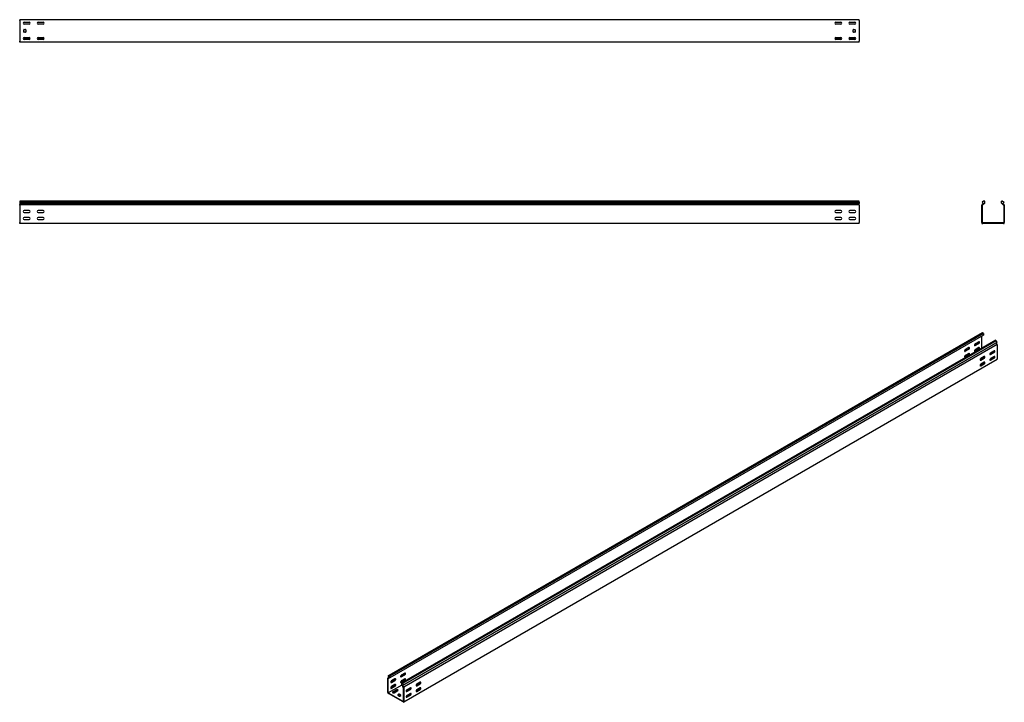
# Model space of a CAD drawing. Units: millimetres. Extents: x 109 to 3628, y 282 to 2721.
import ezdxf

# ---------------------------------------------------------------- set-up
doc = ezdxf.new("R2010")
doc.units = ezdxf.units.MM

msp = doc.modelspace()

# ---------------------------------------------------------------- linework, layer by layer
at = {"color": 7, "linetype": 'Continuous', "lineweight": 25}
for p, q in [((109.4, 2718.4), (109.4, 2721.4)), ((3109.4, 2721.4), (109.4, 2721.4)), ((109.4, 2718.4), (109.4, 2644.4)), ((145.8, 2711.4), (122.9, 2711.4)), ((125.4, 2712.4), (143.4, 2712.4)), ((195.8, 2711.4), (172.9, 2711.4)), ((175.4, 2712.4), (193.4, 2712.4)), ((3045.8, 2711.4), (3022.9, 2711.4)), ((3025.4, 2712.4), (3043.4, 2712.4)), ((3095.8, 2711.4), (3072.9, 2711.4)), ((3075.4, 2712.4), (3093.4, 2712.4)), ((3109.4, 2718.4), (3109.4, 2721.4)), ((3109.4, 2718.4), (3109.4, 2644.4)), ((124.4, 2677.4), (124.4, 2685.4)), ((143.4, 2705.4), (125.4, 2705.4)), ((125.4, 2686.4), (130.4, 2686.4)), ((130.4, 2676.4), (125.4, 2676.4)), ((131.4, 2685.4), (131.4, 2677.4)), ((193.4, 2705.4), (175.4, 2705.4)), ((3043.4, 2705.4), (3025.4, 2705.4)), ((3093.4, 2705.4), (3075.4, 2705.4)), ((3087.4, 2677.4), (3087.4, 2685.4)), ((3088.4, 2686.4), (3093.4, 2686.4)), ((3093.4, 2676.4), (3088.4, 2676.4)), ((3094.4, 2685.4), (3094.4, 2677.4)), ((109.4, 2641.4), (109.4, 2644.4)), ((3109.4, 2641.4), (109.4, 2641.4)), ((145.8, 2651.4), (122.9, 2651.4)), ((125.4, 2657.4), (143.4, 2657.4)), ((143.4, 2650.4), (125.4, 2650.4)), ((195.8, 2651.4), (172.9, 2651.4)), ((175.4, 2657.4), (193.4, 2657.4)), ((193.4, 2650.4), (175.4, 2650.4)), ((3045.8, 2651.4), (3022.9, 2651.4)), ((3025.4, 2657.4), (3043.4, 2657.4)), ((3043.4, 2650.4), (3025.4, 2650.4)), ((3095.8, 2651.4), (3072.9, 2651.4)), ((3075.4, 2657.4), (3093.4, 2657.4)), ((3093.4, 2650.4), (3075.4, 2650.4)), ((3109.4, 2641.4), (3109.4, 2644.4)), ((109.4, 2073.3), (109.4, 2069.2)), ((3109.4, 2073.3), (109.4, 2073.3)), ((109.4, 2069.2), (3109.4, 2069.2)), ((109.4, 2069.2), (109.4, 2064.2)), ((109.4, 2064.2), (109.4, 2060.7)), ((109.4, 2064.2), (3109.4, 2064.2)), ((109.4, 2059.8), (109.4, 2060.7)), ((109.4, 2058.4), (109.4, 2059.8)), ((3109.4, 2059.8), (109.4, 2059.8)), ((109.4, 2058.4), (109.4, 1996.4)), ((3109.4, 2069.2), (3109.4, 2073.3)), ((3109.4, 2069.2), (3109.4, 2064.2)), ((3109.4, 2060.7), (3109.4, 2064.2)), ((3109.4, 2059.8), (3109.4, 2060.7)), ((3109.4, 2058.4), (3109.4, 2059.8)), ((3109.4, 2058.4), (3109.4, 1996.4)), ((3548.9, 2060.7), (3547.8, 2059.8)), ((3547.8, 2059.8), (3547.8, 2058.4)), ((3547.8, 1996.4), (3547.8, 2058.4)), ((3553.7, 2073.3), (3548.8, 2069.2)), ((3548.8, 2069.2), (3553.1, 2064.2)), ((3553.1, 2064.2), (3548.9, 2060.7)), ((3550.2, 2059.1), (3549.8, 2058.8)), ((3549.8, 2058.8), (3549.8, 2058.4)), ((3549.8, 1996.4), (3549.8, 2058.4)), ((3557.8, 2065.6), (3550.2, 2059.1)), ((3557.8, 2073.3), (3553.7, 2073.3)), ((3557.8, 2065.6), (3557.8, 2073.3)), ((3617.8, 2065.6), (3617.8, 2073.3)), ((3621.9, 2073.3), (3617.8, 2073.3)), ((3617.8, 2065.6), (3625.5, 2059.1)), ((3621.9, 2073.3), (3626.8, 2069.2)), ((3626.8, 2069.2), (3622.6, 2064.2)), ((3622.6, 2064.2), (3626.8, 2060.7)), ((3625.8, 2058.8), (3625.5, 2059.1)), ((3625.8, 2058.4), (3625.8, 2058.8)), ((3625.8, 2058.4), (3625.8, 1996.4)), ((3627.8, 2059.8), (3626.8, 2060.7)), ((3627.8, 2058.4), (3627.8, 2059.8)), ((3627.8, 2058.4), (3627.8, 1996.4)), ((143.4, 2039.9), (125.4, 2039.9)), ((125.4, 2032.9), (143.4, 2032.9)), ((143.4, 2014.9), (125.4, 2014.9)), ((125.4, 2007.9), (143.4, 2007.9)), ((193.4, 2039.9), (175.4, 2039.9)), ((175.4, 2032.9), (193.4, 2032.9)), ((193.4, 2014.9), (175.4, 2014.9)), ((175.4, 2007.9), (193.4, 2007.9)), ((3043.4, 2039.9), (3025.4, 2039.9)), ((3025.4, 2032.9), (3043.4, 2032.9)), ((3043.4, 2014.9), (3025.4, 2014.9)), ((3025.4, 2007.9), (3043.4, 2007.9)), ((3093.4, 2039.9), (3075.4, 2039.9)), ((3075.4, 2032.9), (3093.4, 2032.9)), ((3093.4, 2014.9), (3075.4, 2014.9)), ((3075.4, 2007.9), (3093.4, 2007.9)), ((109.4, 1993.4), (109.4, 1996.4)), ((3109.4, 1993.4), (109.4, 1993.4)), ((3109.4, 1993.4), (3109.4, 1996.4)), ((3547.8, 1996.4), (3547.8, 1993.4)), ((3547.8, 1993.4), (3550.8, 1993.4)), ((3549.8, 1996.4), (3549.8, 1995.4)), ((3549.8, 1995.4), (3550.8, 1995.4)), ((3624.8, 1995.4), (3550.8, 1995.4)), ((3624.8, 1993.4), (3550.8, 1993.4)), ((3624.8, 1995.4), (3625.8, 1995.4)), ((3624.8, 1993.4), (3627.8, 1993.4)), ((3625.8, 1995.4), (3625.8, 1996.4)), ((3627.8, 1993.4), (3627.8, 1996.4)), ((1425.7, 376.1), (3547, 1600.7)), ((3550.5, 1602), (1429.2, 377.4)), ((3553.4, 1600.4), (1432.1, 375.7)), ((3553.4, 1594), (1432.1, 369.4)), ((3547, 1600.7), (3550.5, 1602)), ((3547.7, 1548.1), (3547.7, 1590.7)), ((3553.4, 1600.4), (3550.5, 1602)), ((3553.4, 1600.4), (3553.4, 1594)), ((3595.8, 1575.9), (1474.5, 351.2)), ((3598.7, 1574.2), (1477.4, 349.6)), ((1477.9, 341.8), (3599.2, 1566.4)), ((1480.9, 344.2), (3602.2, 1568.8)), ((3602.9, 1560.7), (1481.6, 336.1)), ((3501.1, 1549.4), (3488.4, 1542)), ((3522.3, 1557.5), (3535, 1564.9)), ((3536.4, 1569.8), (3523.7, 1562.4)), ((3523.7, 1556.7), (3536.4, 1564)), ((3536.4, 1549.3), (3523.7, 1542)), ((3598.7, 1574.2), (3595.8, 1575.9)), ((3602.2, 1568.8), (3598.7, 1574.2)), ((3602.2, 1568.8), (3599.2, 1566.4)), ((3602.1, 1561.9), (3599.2, 1566.4)), ((3602.9, 1560.7), (3602.1, 1561.9)), ((3602.9, 1559.6), (3602.9, 1560.7)), ((3602.9, 1559.6), (3602.9, 1508.9)), ((3486.9, 1537.1), (3499.7, 1544.5)), ((3486.9, 1516.7), (3499.7, 1524)), ((3488.4, 1536.3), (3501.1, 1543.6)), ((3501.1, 1528.9), (3488.4, 1521.6)), ((3488.4, 1515.9), (3501.1, 1523.2)), ((3522.3, 1537.1), (3535, 1544.4)), ((3523.7, 1536.3), (3536.4, 1543.6)), ((3556.2, 1517.5), (3543.5, 1510.2)), ((3556.2, 1517.1), (3557.3, 1516.5)), ((3557.3, 1516.9), (3556.9, 1516.7)), ((3590.2, 1533), (3577.4, 1525.7)), ((3591.6, 1537.9), (3578.9, 1530.6)), ((3578.9, 1524.9), (3591.6, 1532.2)), ((3591.6, 1517.5), (3578.9, 1510.2)), ((3591.9, 1514.5), (3589.1, 1516.1)), ((3602.9, 1506.5), (1481.6, 281.9)), ((3544.9, 1487.7), (3541, 1485.5)), ((3554.8, 1512.6), (3542.1, 1505.3)), ((3554.8, 1492.2), (3542.1, 1484.9)), ((3543.5, 1504.4), (3556.2, 1511.8)), ((3556.2, 1497.1), (3543.5, 1489.8)), ((3543.5, 1484), (3556.2, 1491.4)), ((3580.3, 1508.1), (3576.4, 1505.9)), ((3590.2, 1512.6), (3577.4, 1505.3)), ((3578.9, 1504.4), (3591.6, 1511.8)), ((3602.9, 1506.5), (3602.9, 1508.9)), ((1428.4, 370.7), (1425, 368.7)), ((1425.8, 369), (1425, 368.7)), ((1425, 368.7), (1425, 367.6)), ((1425, 317), (1425, 367.6)), ((1429.2, 377.4), (1425.7, 376.1)), ((1425.7, 376.1), (1428.7, 370.2)), ((1428.7, 370.2), (1425.8, 369)), ((1426.7, 367.3), (1426.4, 367.2)), ((1426.4, 367.2), (1426.4, 366.8)), ((1426.4, 316.2), (1426.4, 366.8)), ((1432.1, 369.4), (1426.7, 367.3)), ((1432.1, 375.7), (1429.2, 377.4)), ((1432.1, 369.4), (1432.1, 375.7)), ((1436.3, 353.3), (1449.1, 360.7)), ((1450.5, 365.6), (1437.7, 358.2)), ((1437.7, 352.5), (1450.5, 359.8)), ((1471.7, 373.7), (1484.4, 381.1)), ((1471.7, 353.3), (1484.4, 360.7)), ((1485.8, 386), (1473.1, 378.6)), ((1473.1, 372.9), (1485.8, 380.3)), ((1485.8, 365.6), (1473.1, 358.2)), ((1473.1, 352.5), (1485.8, 359.8)), ((1541, 354.1), (1528.3, 346.8)), ((1425, 317), (1425, 314.5)), ((1475.4, 343.6), (1426.4, 315.3)), ((1436.3, 332.9), (1449.1, 340.2)), ((1450.5, 345.1), (1437.7, 337.8)), ((1437.7, 332.1), (1450.5, 339.4)), ((1455.4, 326.4), (1442.7, 319)), ((1455.4, 324.7), (1442.7, 317.4)), ((1447.6, 316.2), (1460.4, 323.5)), ((1474.5, 344.9), (1474.5, 351.2)), ((1477.4, 349.6), (1474.5, 351.2)), ((1474.5, 344.9), (1479.9, 336.5)), ((1477.4, 349.6), (1480.9, 344.2)), ((1480.9, 344.2), (1477.9, 341.8)), ((1477.9, 341.8), (1480.8, 337.3)), ((1478.8, 338.2), (1478, 337.8)), ((1480.2, 336.1), (1479.9, 336.5)), ((1480.2, 335.8), (1480.2, 336.1)), ((1480.2, 335.8), (1480.2, 285.1)), ((1481.6, 336.1), (1480.8, 337.3)), ((1481.6, 334.9), (1481.6, 336.1)), ((1481.6, 334.9), (1481.6, 284.3)), ((1504.2, 328.8), (1491.5, 321.5)), ((1505.6, 333.7), (1492.9, 326.4)), ((1492.9, 320.7), (1505.6, 328)), ((1529.7, 324.3), (1525.8, 322.1)), ((1539.6, 349.2), (1526.8, 341.9)), ((1539.6, 328.8), (1526.8, 321.5)), ((1528.3, 341.1), (1541, 348.4)), ((1541, 333.7), (1528.3, 326.4)), ((1528.3, 320.7), (1541, 328)), ((1425, 314.5), (1427.1, 313.3)), ((1426.4, 316.2), (1426.4, 315.3)), ((1426.4, 315.3), (1427.1, 314.9)), ((1479.5, 284.7), (1427.1, 314.9)), ((1479.5, 283.1), (1427.1, 313.3)), ((1464.6, 310.4), (1461.1, 308.4)), ((1461.1, 307.6), (1466.7, 304.3)), ((1464.6, 308.8), (1461.8, 307.2)), ((1471.7, 307.2), (1466, 310.4)), ((1471, 306), (1466, 308.8)), ((1468.1, 304.3), (1471.7, 306.4)), ((1479.5, 284.7), (1480.2, 284.3)), ((1479.5, 283.1), (1481.6, 281.9)), ((1480.2, 284.3), (1480.2, 285.1)), ((1481.6, 281.9), (1481.6, 284.3)), ((1494.3, 303.9), (1490.4, 301.7)), ((1504.2, 308.4), (1491.5, 301.1)), ((1505.6, 313.3), (1492.9, 306)), ((1492.9, 300.2), (1505.6, 307.6))]:
    msp.add_line(p, q, dxfattribs=at)
at = {"color": 7, "linetype": 'Continuous', "lineweight": 25, "flags": 128}
for points in [[(3501.1, 1543.6), (3501.9, 1544.3), (3502.7, 1545.2), (3503.2, 1546.3), (3503.5, 1547.4), (3503.5, 1548.4), (3503.2, 1549.2), (3502.7, 1549.6), (3501.9, 1549.7), (3501.1, 1549.4)], [(3523.7, 1562.4), (3522.9, 1561.8), (3522.1, 1560.8), (3521.6, 1559.7), (3521.3, 1558.6), (3521.3, 1557.7), (3521.6, 1556.9), (3522.1, 1556.4), (3522.9, 1556.4), (3523.7, 1556.7)], [(3521.4, 1557.2), (3521.4, 1557.2), (3522.3, 1557.5)], [(3536.4, 1564), (3537.3, 1564.7), (3538, 1565.6), (3538.6, 1566.7), (3538.9, 1567.8), (3538.9, 1568.8), (3538.6, 1569.6), (3538, 1570), (3537.3, 1570.1), (3536.4, 1569.8)], [(3536.4, 1543.6), (3537.3, 1544.3), (3538, 1545.2), (3538.6, 1546.3), (3538.9, 1547.4), (3538.9, 1548.4), (3538.6, 1549.2), (3538, 1549.6), (3537.3, 1549.7), (3536.4, 1549.3)], [(3488.4, 1542), (3487.5, 1541.3), (3486.8, 1540.4), (3486.2, 1539.3), (3485.9, 1538.2), (3485.9, 1537.2), (3486.2, 1536.5), (3486.8, 1536), (3487.5, 1536), (3488.4, 1536.3)], [(3488.4, 1521.6), (3487.5, 1520.9), (3486.8, 1520), (3486.2, 1518.9), (3485.9, 1517.8), (3485.9, 1516.8), (3486.2, 1516.1), (3486.8, 1515.6), (3487.5, 1515.6), (3488.4, 1515.9)], [(3486, 1536.8), (3486.1, 1536.8), (3486.9, 1537.1)], [(3486, 1516.4), (3486.1, 1516.4), (3486.9, 1516.7)], [(3501.1, 1523.2), (3501.9, 1523.9), (3502.7, 1524.8), (3503.2, 1525.9), (3503.5, 1527), (3503.5, 1528), (3503.2, 1528.7), (3502.7, 1529.2), (3501.9, 1529.3), (3501.1, 1528.9)], [(3523.7, 1542), (3522.9, 1541.3), (3522.1, 1540.4), (3521.6, 1539.3), (3521.3, 1538.2), (3521.3, 1537.2), (3521.6, 1536.5), (3522.1, 1536), (3522.9, 1536), (3523.7, 1536.3)], [(3521.4, 1536.8), (3521.4, 1536.8), (3522.3, 1537.1)], [(3556.2, 1511.8), (3557.1, 1512.5), (3557.8, 1513.4), (3558.4, 1514.5), (3558.7, 1515.6), (3558.7, 1516.6), (3558.4, 1517.3), (3557.8, 1517.8), (3557.1, 1517.8), (3556.2, 1517.5)], [(3578.9, 1530.6), (3578, 1529.9), (3577.3, 1529), (3576.7, 1527.9), (3576.4, 1526.8), (3576.4, 1525.8), (3576.7, 1525), (3577.3, 1524.6), (3578, 1524.5), (3578.9, 1524.9)], [(3577.4, 1525.7), (3576.6, 1525.4), (3576.6, 1525.4)], [(3591.6, 1532.2), (3592.4, 1532.9), (3593.2, 1533.8), (3593.7, 1534.9), (3594, 1536), (3594, 1537), (3593.7, 1537.7), (3593.2, 1538.2), (3592.4, 1538.2), (3591.6, 1537.9)], [(3591.6, 1511.8), (3592.4, 1512.5), (3593.2, 1513.4), (3593.7, 1514.5), (3594, 1515.6), (3594, 1516.6), (3593.7, 1517.3), (3593.2, 1517.8), (3592.4, 1517.8), (3591.6, 1517.5)], [(3543.5, 1510.2), (3542.7, 1509.5), (3541.9, 1508.6), (3541.4, 1507.5), (3541.1, 1506.4), (3541.1, 1505.4), (3541.4, 1504.6), (3541.9, 1504.2), (3542.7, 1504.1), (3543.5, 1504.4)], [(3543.5, 1489.8), (3542.7, 1489.1), (3541.9, 1488.2), (3541.4, 1487.1), (3541.1, 1486), (3541.1, 1485), (3541.4, 1484.2), (3541.9, 1483.8), (3542.7, 1483.7), (3543.5, 1484)], [(3542.1, 1505.3), (3541.2, 1504.9), (3541.2, 1504.9)], [(3542.1, 1484.9), (3541.2, 1484.5), (3541.2, 1484.5)], [(3556.2, 1491.4), (3557.1, 1492), (3557.8, 1493), (3558.4, 1494), (3558.7, 1495.2), (3558.7, 1496.1), (3558.4, 1496.9), (3557.8, 1497.3), (3557.1, 1497.4), (3556.2, 1497.1)], [(3578.9, 1510.2), (3578, 1509.5), (3577.3, 1508.6), (3576.7, 1507.5), (3576.4, 1506.4), (3576.4, 1505.4), (3576.7, 1504.6), (3577.3, 1504.2), (3578, 1504.1), (3578.9, 1504.4)], [(3577.4, 1505.3), (3576.6, 1504.9), (3576.6, 1504.9)], [(1437.7, 358.2), (1436.9, 357.6), (1436.2, 356.6), (1435.6, 355.5), (1435.3, 354.4), (1435.3, 353.5), (1435.6, 352.7), (1436.2, 352.2), (1436.9, 352.2), (1437.7, 352.5)], [(1435.4, 353), (1435.5, 353), (1436.3, 353.3)], [(1450.5, 359.8), (1451.3, 360.5), (1452.1, 361.4), (1452.6, 362.5), (1452.9, 363.6), (1452.9, 364.6), (1452.6, 365.4), (1452.1, 365.8), (1451.3, 365.9), (1450.5, 365.6)], [(1473.1, 378.6), (1472.3, 378), (1471.5, 377), (1471, 376), (1470.7, 374.9), (1470.7, 373.9), (1471, 373.1), (1471.5, 372.7), (1472.3, 372.6), (1473.1, 372.9)], [(1473.1, 358.2), (1472.3, 357.5), (1471.5, 356.6), (1471, 355.5), (1470.7, 354.4), (1470.7, 353.4), (1471, 352.7), (1471.5, 352.2), (1472.3, 352.2), (1473.1, 352.5)], [(1470.8, 373.4), (1470.8, 373.4), (1471.7, 373.7)], [(1470.8, 353), (1470.8, 353), (1471.7, 353.3)], [(1485.8, 380.3), (1486.7, 380.9), (1487.4, 381.8), (1488, 382.9), (1488.3, 384), (1488.3, 385), (1488, 385.8), (1487.4, 386.2), (1486.7, 386.3), (1485.8, 386)], [(1485.8, 359.8), (1486.7, 360.5), (1487.4, 361.4), (1488, 362.5), (1488.3, 363.6), (1488.3, 364.6), (1488, 365.4), (1487.4, 365.8), (1486.7, 365.9), (1485.8, 365.6)], [(1541, 348.4), (1541.8, 349.1), (1542.6, 350), (1543.1, 351.1), (1543.4, 352.2), (1543.4, 353.2), (1543.1, 353.9), (1542.6, 354.4), (1541.8, 354.4), (1541, 354.1)], [(1437.7, 337.8), (1436.9, 337.1), (1436.2, 336.2), (1435.6, 335.1), (1435.3, 334), (1435.3, 333), (1435.6, 332.3), (1436.2, 331.8), (1436.9, 331.8), (1437.7, 332.1)], [(1435.4, 332.6), (1435.5, 332.6), (1436.3, 332.9)], [(1442.7, 319), (1442, 318.4), (1441.7, 317.8), (1441.8, 317.1), (1442.3, 316.4), (1443.2, 315.9), (1444.3, 315.6), (1445.5, 315.6), (1446.6, 315.8), (1447.6, 316.2)], [(1442.7, 317.4), (1442, 316.8), (1442, 316.8)], [(1450.5, 339.4), (1451.3, 340.1), (1452.1, 341), (1452.6, 342.1), (1452.9, 343.2), (1452.9, 344.2), (1452.6, 345), (1452.1, 345.4), (1451.3, 345.5), (1450.5, 345.1)], [(1460.4, 323.5), (1461.1, 324.1), (1461.4, 324.8), (1461.3, 325.5), (1460.8, 326.1), (1459.9, 326.6), (1458.8, 326.9), (1457.6, 326.9), (1456.4, 326.8), (1455.4, 326.4)], [(1478, 339.4), (1477.3, 338.9), (1477, 338.2), (1477.1, 337.5), (1477.7, 336.8), (1478.5, 336.3), (1479.6, 336), (1480.2, 336)], [(1478, 337.8), (1477.3, 337.2), (1477.3, 337.2)], [(1492.9, 326.4), (1492, 325.7), (1491.3, 324.8), (1490.8, 323.7), (1490.5, 322.6), (1490.5, 321.6), (1490.8, 320.8), (1491.3, 320.4), (1492, 320.3), (1492.9, 320.7)], [(1491.5, 321.5), (1490.6, 321.2), (1490.6, 321.1)], [(1505.6, 328), (1506.5, 328.7), (1507.2, 329.6), (1507.8, 330.7), (1508.1, 331.8), (1508.1, 332.8), (1507.8, 333.5), (1507.2, 334), (1506.5, 334), (1505.6, 333.7)], [(1528.3, 346.8), (1527.4, 346.1), (1526.7, 345.2), (1526.1, 344.1), (1525.8, 343), (1525.8, 342), (1526.1, 341.3), (1526.7, 340.8), (1527.4, 340.7), (1528.3, 341.1)], [(1528.3, 326.4), (1527.4, 325.7), (1526.7, 324.8), (1526.1, 323.7), (1525.8, 322.6), (1525.8, 321.6), (1526.1, 320.8), (1526.7, 320.4), (1527.4, 320.3), (1528.3, 320.7)], [(1526.8, 341.9), (1526, 341.6), (1525.9, 341.6)], [(1526.8, 321.5), (1526, 321.2), (1525.9, 321.1)], [(1541, 328), (1541.8, 328.7), (1542.6, 329.6), (1543.1, 330.7), (1543.4, 331.8), (1543.4, 332.8), (1543.1, 333.5), (1542.6, 334), (1541.8, 334), (1541, 333.7)], [(1492.9, 306), (1492, 305.3), (1491.3, 304.4), (1490.8, 303.3), (1490.5, 302.2), (1490.5, 301.2), (1490.8, 300.4), (1491.3, 300), (1492, 299.9), (1492.9, 300.2)], [(1491.5, 301.1), (1490.6, 300.7), (1490.6, 300.7)], [(1505.6, 307.6), (1506.5, 308.3), (1507.2, 309.2), (1507.8, 310.3), (1508.1, 311.4), (1508.1, 312.4), (1507.8, 313.1), (1507.2, 313.6), (1506.5, 313.6), (1505.6, 313.3)]]:
    msp.add_lwpolyline(points, dxfattribs=at)
at = {"color": 7, "linetype": 'Continuous', "lineweight": 25}
for centre, radius, start, end in [((125.4, 2708.9), 3.5, 90, 270), ((143.4, 2708.9), 3.5, 270, 90), ((175.4, 2708.9), 3.5, 90, 270), ((193.4, 2708.9), 3.5, 270, 90), ((3025.4, 2708.9), 3.5, 90, 270), ((3043.4, 2708.9), 3.5, 270, 90), ((3075.4, 2708.9), 3.5, 90, 270), ((3093.4, 2708.9), 3.5, 270, 90), ((125.4, 2685.4), 1, 90, 180), ((125.4, 2677.4), 1, 180, 270), ((130.4, 2685.4), 1, 0, 90), ((130.4, 2677.4), 1, 270, 0), ((3088.4, 2685.4), 1, 90, 180), ((3088.4, 2677.4), 1, 180, 270), ((3093.4, 2685.4), 1, 0, 90), ((3093.4, 2677.4), 1, 270, 0), ((125.4, 2653.9), 3.5, 90, 270), ((143.4, 2653.9), 3.5, 270, 90), ((175.4, 2653.9), 3.5, 90, 270), ((193.4, 2653.9), 3.5, 270, 90), ((3025.4, 2653.9), 3.5, 90, 270), ((3043.4, 2653.9), 3.5, 270, 90), ((3075.4, 2653.9), 3.5, 90, 270), ((3093.4, 2653.9), 3.5, 270, 90), ((125.4, 2036.4), 3.5, 90, 270), ((125.4, 2011.4), 3.5, 90, 270), ((143.4, 2036.4), 3.5, 270, 90), ((143.4, 2011.4), 3.5, 270, 90), ((175.4, 2036.4), 3.5, 90, 270), ((175.4, 2011.4), 3.5, 90, 270), ((193.4, 2036.4), 3.5, 270, 90), ((193.4, 2011.4), 3.5, 270, 90), ((3025.4, 2036.4), 3.5, 90, 270), ((3025.4, 2011.4), 3.5, 90, 270), ((3043.4, 2036.4), 3.5, 270, 90), ((3043.4, 2011.4), 3.5, 270, 90), ((3075.4, 2036.4), 3.5, 90, 270), ((3075.4, 2011.4), 3.5, 90, 270), ((3093.4, 2036.4), 3.5, 270, 90), ((3093.4, 2011.4), 3.5, 270, 90), ((3497.4, 1548.6), 4.74, 299.0906, 13.2284), ((3532.7, 1569), 4.74, 299.0906, 13.2284), ((3532.7, 1548.6), 4.74, 299.0906, 13.2284), ((3497.4, 1528.2), 4.74, 299.0906, 13.2284), ((3552.5, 1516.8), 4.74, 299.0906, 13.2284), ((3556.5, 1517.6), 0.6, 206.7179, 242.7331), ((3587.9, 1537.2), 4.74, 299.0906, 13.2284), ((3587.9, 1516.7), 4.74, 299.0906, 13.2284), ((3547.4, 1483), 5.34, 83.1824, 117.3821), ((3552.5, 1496.3), 4.74, 299.0906, 13.2284), ((3582.7, 1503.4), 5.34, 83.1824, 117.3821), ((1446.8, 364.8), 4.74, 299.0906, 13.2284), ((1482.1, 385.2), 4.74, 299.0906, 13.2284), ((1482.1, 364.8), 4.74, 299.0906, 13.2284), ((1537.3, 353.4), 4.74, 299.0906, 13.2284), ((1446.8, 344.4), 4.74, 299.0906, 13.2284), ((1457.9, 320.7), 4.74, 46.7844, 120.9049), ((1501.9, 333), 4.74, 299.0906, 13.2284), ((1532.1, 319.6), 5.34, 83.1824, 117.3821), ((1537.3, 333), 4.74, 299.0906, 13.2284), ((1461.2, 308), 0.437, 110.7834, 249.2166), ((1465.3, 309.1), 1.54, 62.6097, 117.3903), ((1465.3, 307.4), 1.54, 62.6097, 117.3903), ((1467.4, 305.7), 1.54, 242.6097, 297.3903), ((1471.5, 306.8), 0.437, 290.7834, 69.2166), ((1496.8, 299.2), 5.34, 83.1824, 117.3821), ((1501.9, 312.5), 4.74, 299.0906, 13.2284)]:
    msp.add_arc(centre, radius, start, end, dxfattribs=at)

doc.saveas('drawing.dxf')
